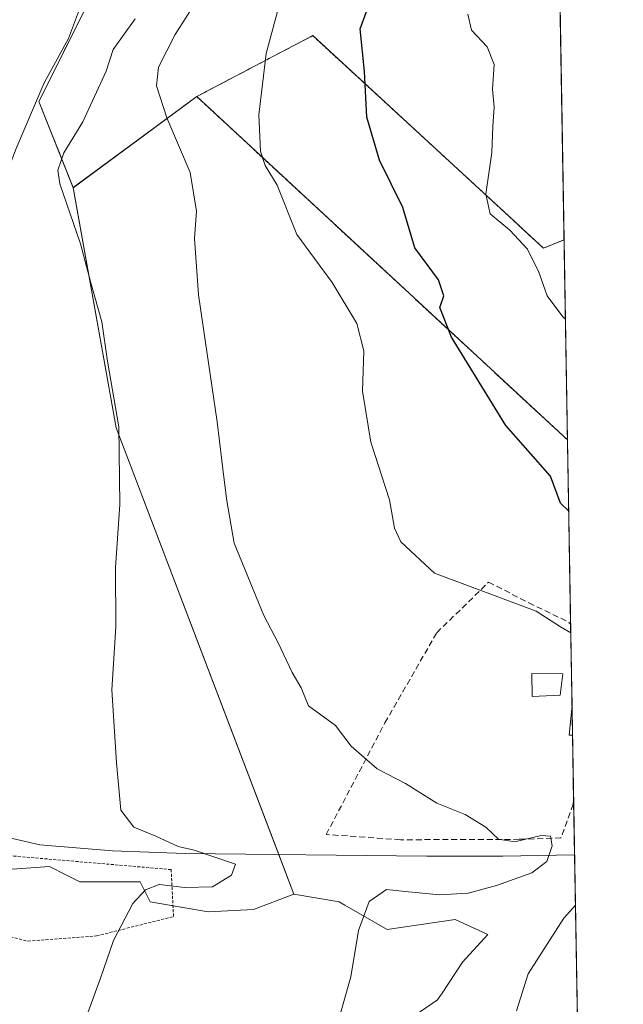
# Model space of a CAD drawing. Units: metres. Extents: x 613964 to 617406, y 4747884 to 4750254.
# Drawn here: x 617303 to 617406, y 4748398 to 4748565 of the extents above; entities that cross this region are included whole.
import ezdxf

# ---------------------------------------------------------------- set-up
doc = ezdxf.new("R2010")
doc.units = ezdxf.units.M
doc.header["$MEASUREMENT"] = 0
doc.linetypes.add('TRAZOS', pattern=[0.75, 0.5, -0.25])
doc.linetypes.add('TRAZOSX2', pattern=[1.5, 1, -0.5])
for name, color, linetype, lineweight in [('Alambrada', 19, 'TRAZOS', 0), ('Arbolado forestal', 92, 'TRAZOS', 0), ('Arbolado forestal CxS', 92, 'Continuous', 0), ('Comarca CxS', 133, 'Continuous', 0), ('Comunidad Autónoma CxS', 142, 'Continuous', 0), ('Corriente natural lineal', 142, 'Continuous', 13), ('Curva de nivel maestra', 36, 'Continuous', 30), ('Curva de nivel normal', 36, 'Continuous', 0), ('Edificación ligera', 1, 'Continuous', 0), ('Edificación ligera Cxs', 1, 'Continuous', 0), ('Huerta', 92, 'Continuous', 0), ('Huerta CxS', 92, 'Continuous', 0), ('Municipio CxS', 142, 'Continuous', 0), ('Pastizal CxS', 92, 'Continuous', 0), ('Prado', 92, 'Continuous', 0), ('Prado CxS', 92, 'Continuous', 0), ('Provincia CxS', 1, 'Continuous', 0), ('Seto lineal', 92, 'TRAZOSX2', 0)]:
    doc.layers.add(name, color=color, linetype=linetype, lineweight=lineweight)

# ---------------------------------------------------------------- blocks, each defined once
blk = doc.blocks.new('*U187')
at = {"layer": 'Curva de nivel normal', "color": 36, "linetype": 'Continuous', "lineweight": 0}
blk.add_polyline3d([(617266.14, 4748396.9, 480), (617268.26, 4748406.79, 480), (617271.27, 4748413.58, 480), (617275.23, 4748418.71, 480), (617280.92, 4748424.91, 480), (617282.36, 4748428.54, 480), (617280.92, 4748434.54, 480), (617280.58, 4748443.54, 480), (617280.51, 4748453.54, 480), (617283.66, 4748471.82, 480), (617290.59, 4748498.35, 480), (617297.12, 4748518.49, 480), (617298.25, 4748525.25, 480), (617299.32, 4748533.71, 480), (617302.87, 4748542.78, 480), (617307.59, 4748553.9, 480), (617311.74, 4748561.4, 480), (617314.09, 4748567.71, 480)], dxfattribs=at)
blk = doc.blocks.new('*U218')
at = {"layer": 'Curva de nivel normal', "color": 36, "linetype": 'Continuous', "lineweight": 0}
blk.add_polyline3d([(617323, 4748564.7, 485), (617319.27, 4748559.53, 485), (617318.11, 4748555.87, 485), (617314.17, 4748547.27, 485), (617310.96, 4748542.06, 485), (617309.95, 4748539.09, 485), (617310.27, 4748536.81, 485), (617313.74, 4748526.64, 485), (617315.51, 4748520.08, 485), (617317.34, 4748513.46, 485), (617318.33, 4748506.78, 485), (617320.26, 4748495.7, 485), (617320.43, 4748482.58, 485), (617319.65, 4748471.87, 485), (617319.74, 4748461.87, 485), (617319.04, 4748451.2, 485), (617319.86, 4748438.87, 485), (617320.57, 4748430.86, 485), (617322.78, 4748427.97, 485), (617326.52, 4748426.46, 485), (617330.26, 4748424.71, 485), (617332.99, 4748424.07, 485), (617339.99, 4748421.72, 485), (617339.29, 4748419.82, 485), (617336.06, 4748417.9, 485), (617331.4, 4748417.74, 485), (617327.04, 4748418.28, 485), (617324.76, 4748417.38, 485), (617322.63, 4748415.07, 485), (617319.35, 4748408.81, 485), (617317.14, 4748402.42, 485), (617314.79, 4748395.95, 485)], dxfattribs=at)
blk = doc.blocks.new('*U240')
at = {"layer": 'Curva de nivel normal', "color": 36, "linetype": 'Continuous', "lineweight": 0}
blk.add_polyline3d([(617379.24, 4748565.48, 505), (617379.85, 4748562.8, 505), (617382.49, 4748559.95, 505), (617383.71, 4748557, 505), (617383.39, 4748552.83, 505), (617383.7, 4748549.75, 505), (617383.44, 4748546.54, 505), (617383.3, 4748542.08, 505), (617382.3, 4748535.06, 505), (617383.01, 4748531.73, 505), (617386.33, 4748528.99, 505), (617389.31, 4748525.73, 505), (617391.26, 4748521.83, 505), (617392.66, 4748517.85, 505), (617395.31, 4748514.31, 505), (617395.73, 4748513.89, 505)], dxfattribs=at)
blk = doc.blocks.new('*U248')
at = {"layer": 'Curva de nivel normal', "color": 36, "linetype": 'Continuous', "lineweight": 0}
blk.add_polyline3d([(617356.76, 4748393.1, 490), (617359.48, 4748402.66, 490), (617360.75, 4748410.47, 490), (617362.58, 4748415.37, 490), (617365.51, 4748417.41, 490), (617368.64, 4748417.11, 490), (617374.51, 4748416.52, 490), (617379.31, 4748416.81, 490), (617384.09, 4748418.09, 490), (617390.07, 4748420.22, 490), (617392.59, 4748422.16, 490), (617393.49, 4748424.8, 490), (617393.24, 4748426.43, 490), (617391.66, 4748426.58, 490), (617387.16, 4748425.5, 490), (617384.4, 4748425.95, 490), (617382.29, 4748427.97, 490), (617378.77, 4748430.11, 490), (617374, 4748432.01, 490), (617368.68, 4748435.35, 490), (617363.9, 4748437.86, 490), (617359.51, 4748441.67, 490), (617356.88, 4748445.17, 490), (617352.31, 4748448.52, 490), (617351.04, 4748451.52, 490), (617349.56, 4748454.11, 490), (617347.17, 4748459.17, 490), (617344.77, 4748463.78, 490), (617339.72, 4748476.03, 490), (617338.52, 4748483.19, 490), (617338.04, 4748486.71, 490), (617336.87, 4748496.56, 490), (617333.7, 4748518.04, 490), (617333.02, 4748527.54, 490), (617333.39, 4748532.2, 490), (617332.3, 4748538.72, 490), (617328.36, 4748547.95, 490), (617326.62, 4748553.38, 490), (617326.95, 4748556.51, 490), (617329.75, 4748562.06, 490), (617333.95, 4748568.64, 490)], dxfattribs=at)
blk = doc.blocks.new('*U258')
at = {"layer": 'Curva de nivel maestra', "color": 36, "linetype": 'Continuous', "lineweight": 30}
blk.add_polyline3d([(617396.29, 4748481.45, 500), (617394.92, 4748482.8, 500), (617393.2, 4748487.37, 500), (617385.69, 4748495.9, 500), (617376.46, 4748510.84, 500), (617374.5, 4748515.88, 500), (617375.16, 4748517.87, 500), (617374.29, 4748520.54, 500), (617370.28, 4748525.96, 500), (617368.24, 4748532.78, 500), (617364.32, 4748540.78, 500), (617362.19, 4748548.07, 500), (617361.76, 4748555.82, 500), (617361.01, 4748563, 500), (617363.62, 4748570.12, 500)], dxfattribs=at)

msp = doc.modelspace()

# ---------------------------------------------------------------- linework, layer by layer
at = {"layer": 'Alambrada', "color": 19, "linetype": 'TRAZOS', "lineweight": 0}
msp.add_polyline3d([(617266.56, 4748417.71, 479.48), (617276.29, 4748416.52, 480.36), (617290.28, 4748412.35, 481.41), (617304.87, 4748408.68, 483.81), (617316.49, 4748409.57, 484.7), (617329.49, 4748412.85, 494.58), (617329.09, 4748420.79, 501.99), (617292.07, 4748423.97, 483.75), (617272.42, 4748424.91, 480)], dxfattribs=at)
at = {"layer": 'Arbolado forestal', "color": 92, "linetype": 'TRAZOS', "lineweight": 0}
for points in [[(617391.78, 4748745.62, 475.6), (617392.12, 4748725.29, 478.59), (617395.5, 4748527.34, 506.79)], [(617312.54, 4748536.16, 485.72), (617306.72, 4748550.73, 480.26), (617324.9, 4748587.08, 482.61), (617329.83, 4748608.71, 482.13), (617334.12, 4748631.62, 480.89), (617351.05, 4748664.15, 481.4), (617350.97, 4748674.6, 479.94), (617350.97, 4748675.93, 479.45), (617350.96, 4748677.27, 478.95), (617350.92, 4748682.57, 476.17)], [(617395.5, 4748527.34, 506.79), (617392.01, 4748525.94, 505.73), (617353.02, 4748561.87, 497.24), (617333.4, 4748551.56, 491.61)], [(617333.4, 4748551.56, 491.61), (617312.54, 4748536.16, 485.72)], [(617396.08, 4748493.47, 502.05), (617333.4, 4748551.56, 491.61)], [(617395.5, 4748527.34, 506.79), (617396.08, 4748493.47, 502.05)]]:
    msp.add_polyline3d(points, dxfattribs=at)
at = {"layer": 'Arbolado forestal CxS', "color": 92, "linetype": 'Continuous', "lineweight": 0}
for points in [[(617395.5, 4748527.34, 506.79), (617392.01, 4748525.94, 505.73), (617353.02, 4748561.87, 497.24), (617333.4, 4748551.56, 491.61), (617312.54, 4748536.15, 485.72), (617306.72, 4748550.73, 480.26), (617324.9, 4748587.08, 482.61), (617329.83, 4748608.71, 482.13), (617334.12, 4748631.62, 480.89), (617351.05, 4748664.15, 481.4), (617350.92, 4748682.57, 476.17), (617355.67, 4748688.95, 474.48), (617358.26, 4748690.59, 474.94), (617361.88, 4748693.65, 474.6), (617365.5, 4748697.36, 474.89), (617369.11, 4748701.07, 474.89), (617370.43, 4748703.25, 474.75), (617374.25, 4748710.55, 474.64), (617377.46, 4748718.11, 474.84), (617381.05, 4748727.66, 474.86), (617384.05, 4748737.42, 474.98), (617384.93, 4748740.95, 474.84), (617391.78, 4748745.62, 475.6), (617395.5, 4748527.34, 506.79)], [(617395.5, 4748527.34, 506.79), (617396.08, 4748493.47, 502.05), (617333.4, 4748551.56, 491.61), (617353.02, 4748561.87, 497.24), (617392.01, 4748525.94, 505.73), (617395.5, 4748527.34, 506.79)]]:
    msp.add_polyline3d(points, close=True, dxfattribs=at)
at = {"layer": 'Comarca CxS', "color": 133, "linetype": 'Continuous', "lineweight": 0}
msp.add_polyline3d([(614341.98, 4747889.3, 682.44), (614002.41, 4747883.59, 666.97), (613997.89, 4748156.52, 548.68), (613964.07, 4750197.02, 520.48), (617366.01, 4750254.27, 515.75), (617405.52, 4747940.84, 524.57), (614341.98, 4747889.3, 682.44)], close=True, dxfattribs=at)
msp.add_polyline3d([(614341.98, 4747889.3, 682.44), (614002.41, 4747883.59, 666.97), (613997.89, 4748156.52, 548.68), (613964.07, 4750197.02, 520.48), (617366.01, 4750254.27, 515.75), (617405.52, 4747940.84, 524.57), (614341.98, 4747889.3, 682.44)], close=True, dxfattribs=at)
at = {"layer": 'Comunidad Autónoma CxS', "color": 142, "linetype": 'Continuous', "lineweight": 0}
msp.add_polyline3d([(617405.52, 4747940.84, 524.57), (614002.41, 4747883.59, 666.97), (613964.07, 4750197.02, 520.48), (617366.01, 4750254.27, 515.75), (617405.52, 4747940.84, 524.57)], close=True, dxfattribs=at)
msp.add_polyline3d([(617405.52, 4747940.84, 524.57), (614002.41, 4747883.59, 666.97), (613964.07, 4750197.02, 520.48), (617366.01, 4750254.27, 515.75), (617405.52, 4747940.84, 524.57)], close=True, dxfattribs=at)
at = {"layer": 'Corriente natural lineal', "color": 142, "linetype": 'Continuous', "lineweight": 13}
msp.add_polyline3d([(617397.28, 4748423.31, 492.25), (617385.17, 4748423.06, 489.13), (617372.31, 4748423.07, 487.97), (617331.47, 4748423.5, 484.45), (617319.15, 4748423.98, 483.83), (617306.9, 4748424.98, 482.48), (617289.56, 4748429.01, 480.71), (617278.93, 4748430.14, 479.62), (617268.31, 4748430.8, 478.11), (617247.89, 4748430.87, 476.65), (617240.79, 4748431.52, 476.32), (617233.75, 4748432.85, 475.41), (617226.52, 4748434.72, 474.73), (617215.1, 4748438.09, 473.25)], dxfattribs=at)
at = {"layer": 'Curva de nivel normal', "color": 36, "linetype": 'Continuous', "lineweight": 0}
for points in [[(617350.7, 4748579.61, 495), (617345.16, 4748558.87, 495), (617343.88, 4748548.48, 495), (617344.18, 4748542.33, 495), (617344.99, 4748539.93, 495), (617347.01, 4748536.57, 495), (617350.33, 4748528.24, 495), (617356.29, 4748520.12, 495), (617360.48, 4748513.16, 495), (617361.66, 4748508.57, 495), (617361.45, 4748501.74, 495), (617362.86, 4748493.1, 495), (617365.98, 4748483.32, 495), (617366.87, 4748478.54, 495), (617367.93, 4748476.26, 495), (617373.61, 4748470.95, 495), (617390.81, 4748464.52, 495), (617394.88, 4748461.83, 495), (617396.64, 4748460.86, 495)], [(617387.49, 4748396.88, 495), (617389.46, 4748403.14, 495), (617395.46, 4748412.59, 495), (617397.43, 4748414.79, 495)]]:
    msp.add_polyline3d(points, dxfattribs=at)
at = {"layer": 'Edificación ligera', "color": 1, "linetype": 'Continuous', "lineweight": 0}
for points in [[(617394.85, 4748450.29, 504.89), (617390.12, 4748450.09, 501.6), (617390.05, 4748453.99, 496.34), (617395.3, 4748453.93, 506.12), (617394.85, 4748450.29, 504.89)], [(617396.94, 4748443.51, 501.33), (617396.39, 4748443.51, 501.24), (617396.85, 4748448.56, 506.08)], [(617396.85, 4748448.56, 506.08), (617396.94, 4748443.51, 501.33)], [(617396.85, 4748448.56, 506.08), (617396.94, 4748443.51, 501.33)]]:
    msp.add_polyline3d(points, dxfattribs=at)
at = {"layer": 'Edificación ligera Cxs', "color": 1, "linetype": 'Continuous', "lineweight": 0}
for points in [[(617394.85, 4748450.29, 504.89), (617390.12, 4748450.09, 501.6), (617390.05, 4748453.99, 496.34), (617395.3, 4748453.93, 506.12), (617394.85, 4748450.29, 504.89)], [(617396.94, 4748443.51, 501.33), (617396.39, 4748443.51, 501.24), (617396.85, 4748448.56, 506.08), (617396.94, 4748443.51, 501.33)]]:
    msp.add_polyline3d(points, close=True, dxfattribs=at)
at = {"layer": 'Huerta', "color": 92, "linetype": 'Continuous', "lineweight": 0}
for points in [[(617349.83, 4748416.62, 488.06), (617343.02, 4748414.06, 487.48), (617335.35, 4748413.64, 486.32), (617329.4, 4748414.67, 485.43), (617325.56, 4748415.34, 485.19), (617323.86, 4748418.74, 484.81), (617313.64, 4748418.74, 483.91), (617311.38, 4748419.87, 483.6), (617308.53, 4748421.3, 482.89), (617296.61, 4748420.45, 481.3)], [(617329.75, 4748376.92, 486.05), (617336.21, 4748379.57, 486.45), (617359.2, 4748388.51, 489.91), (617374.11, 4748398.73, 492.04), (617374.89, 4748399.91, 491.95), (617378.36, 4748405.12, 491.78), (617382.62, 4748409.8, 491.86), (617377.09, 4748412.36, 491.13), (617365.59, 4748410.65, 490.42), (617358.42, 4748414.8, 489.15), (617357.5, 4748415.34, 488.79), (617349.83, 4748416.62, 488.06)]]:
    msp.add_polyline3d(points, dxfattribs=at)
at = {"layer": 'Huerta CxS', "color": 92, "linetype": 'Continuous', "lineweight": 0}
msp.add_polyline3d([(617296.61, 4748420.45, 481.3), (617308.53, 4748421.3, 482.89), (617311.38, 4748419.87, 483.6), (617313.64, 4748418.74, 483.91), (617323.86, 4748418.74, 484.81), (617325.56, 4748415.34, 485.19), (617335.35, 4748413.64, 486.32), (617343.02, 4748414.06, 487.48), (617349.83, 4748416.62, 488.06), (617349.83, 4748416.62, 488.06), (617357.5, 4748415.34, 488.79), (617358.42, 4748414.8, 489.15), (617365.59, 4748410.65, 490.42), (617377.09, 4748412.36, 491.13), (617382.62, 4748409.8, 491.86), (617378.36, 4748405.12, 491.78), (617374.89, 4748399.91, 491.95), (617374.11, 4748398.73, 492.04), (617359.2, 4748388.51, 489.91)], dxfattribs=at)
at = {"layer": 'Municipio CxS', "color": 142, "linetype": 'Continuous', "lineweight": 0}
msp.add_polyline3d([(615941.69, 4750230.3, 866.64), (617366.01, 4750254.27, 515.75), (617405.52, 4747940.84, 524.57), (617405.52, 4747940.84, 524.57), (615603.28, 4747910.52, 849.41)], dxfattribs=at)
msp.add_polyline3d([(615941.69, 4750230.3, 866.64), (617366.01, 4750254.27, 515.75), (617405.52, 4747940.84, 524.57), (617405.52, 4747940.84, 524.57), (615603.28, 4747910.52, 849.41)], dxfattribs=at)
at = {"layer": 'Pastizal CxS', "color": 92, "linetype": 'Continuous', "lineweight": 0}
msp.add_polyline3d([(617396.08, 4748493.47, 502.05), (617398.26, 4748366.11, 505.04), (617331.51, 4748362.84, 485.82), (617329.51, 4748376.8, 485.98), (617329.75, 4748376.92, 486.05), (617336.21, 4748379.57, 486.45), (617359.2, 4748388.51, 489.91), (617374.11, 4748398.73, 492.04), (617374.89, 4748399.91, 491.95), (617378.36, 4748405.12, 491.78), (617382.62, 4748409.8, 491.86), (617377.09, 4748412.36, 491.13), (617365.59, 4748410.65, 490.42), (617358.42, 4748414.8, 489.15), (617357.5, 4748415.34, 488.79), (617349.83, 4748416.62, 488.06), (617319.8, 4748495.54, 484.83), (617312.54, 4748536.15, 485.72), (617333.4, 4748551.56, 491.61), (617396.08, 4748493.47, 502.05)], close=True, dxfattribs=at)
for points in [[(617333.4, 4748551.56, 491.61), (617312.54, 4748536.16, 485.72)], [(617396.08, 4748493.47, 502.05), (617333.4, 4748551.56, 491.61)], [(617312.54, 4748536.16, 485.72), (617319.8, 4748495.54, 484.83), (617347.28, 4748423.33, 485.21), (617349.83, 4748416.62, 488.06)], [(617396.08, 4748493.47, 502.05), (617396.61, 4748462.27, 495.52), (617396.85, 4748448.56, 493.74), (617396.93, 4748443.51, 493.14), (617397.12, 4748432.44, 492.14), (617397.28, 4748423.31, 492.25), (617397.71, 4748397.95, 496.78), (617397.73, 4748396.75, 497.09), (617397.75, 4748395.55, 497.4), (617398.26, 4748366.11, 505.04)], [(617329.75, 4748376.92, 486.05), (617336.21, 4748379.57, 486.45), (617359.2, 4748388.51, 489.91), (617374.11, 4748398.73, 492.04), (617374.89, 4748399.91, 491.95), (617378.36, 4748405.12, 491.78), (617382.62, 4748409.8, 491.86), (617377.09, 4748412.36, 491.13), (617365.59, 4748410.65, 490.42), (617358.42, 4748414.8, 489.15), (617357.5, 4748415.34, 488.79), (617349.83, 4748416.62, 488.06)]]:
    msp.add_polyline3d(points, dxfattribs=at)
at = {"layer": 'Prado', "color": 92, "linetype": 'Continuous', "lineweight": 0}
for points in [[(617312.54, 4748536.16, 485.72), (617306.72, 4748550.73, 480.26), (617324.9, 4748587.08, 482.61), (617329.83, 4748608.71, 482.13), (617334.12, 4748631.62, 480.89), (617351.05, 4748664.15, 481.4), (617350.97, 4748674.6, 479.94), (617350.97, 4748675.93, 479.45), (617350.96, 4748677.27, 478.95), (617350.92, 4748682.57, 476.17)], [(617312.54, 4748536.16, 485.72), (617319.8, 4748495.54, 484.83), (617347.28, 4748423.33, 485.21), (617349.83, 4748416.62, 488.06)], [(617349.83, 4748416.62, 488.06), (617343.02, 4748414.06, 487.48), (617335.35, 4748413.64, 486.32), (617329.4, 4748414.67, 485.43), (617325.56, 4748415.34, 485.19), (617323.86, 4748418.74, 484.81), (617313.64, 4748418.74, 483.91), (617311.38, 4748419.87, 483.6), (617308.53, 4748421.3, 482.89), (617296.61, 4748420.45, 481.3)]]:
    msp.add_polyline3d(points, dxfattribs=at)
at = {"layer": 'Prado CxS', "color": 92, "linetype": 'Continuous', "lineweight": 0}
msp.add_polyline3d([(617324.9, 4748587.08, 482.61), (617306.72, 4748550.73, 480.26), (617312.54, 4748536.15, 485.72), (617312.54, 4748536.15, 485.72), (617319.8, 4748495.54, 484.83), (617349.83, 4748416.62, 488.06), (617343.02, 4748414.06, 487.48), (617335.35, 4748413.64, 486.32), (617325.56, 4748415.34, 485.19), (617323.86, 4748418.74, 484.81), (617313.64, 4748418.74, 483.91), (617311.38, 4748419.87, 483.6), (617308.53, 4748421.3, 482.89), (617296.61, 4748420.45, 481.3)], dxfattribs=at)
at = {"layer": 'Provincia CxS', "color": 1, "linetype": 'Continuous', "lineweight": 0}
msp.add_polyline3d([(617405.52, 4747940.84, 524.57), (614002.41, 4747883.59, 666.97), (613964.07, 4750197.02, 520.48), (617366.01, 4750254.27, 515.75), (617405.52, 4747940.84, 524.57)], close=True, dxfattribs=at)
msp.add_polyline3d([(617405.52, 4747940.84, 524.57), (614002.41, 4747883.59, 666.97), (613964.07, 4750197.02, 520.48), (617366.01, 4750254.27, 515.75), (617405.52, 4747940.84, 524.57)], close=True, dxfattribs=at)
at = {"layer": 'Seto lineal', "color": 92, "linetype": 'TRAZOSX2', "lineweight": 0}
msp.add_polyline3d([(617397.12, 4748432.44, 502.52), (617397.12, 4748432.41, 502.51), (617397.03, 4748431.86, 502.27), (617394.98, 4748426.16, 495.43), (617387.94, 4748425.91, 505.09), (617367.85, 4748425.84, 504.47), (617355.3, 4748426.73, 497.26), (617365.23, 4748445.62, 496.81), (617373.98, 4748460.85, 495.64), (617382.76, 4748469.42, 497.33), (617389.55, 4748465.91, 498.29), (617396.32, 4748462.64, 508.76), (617396.61, 4748462.27, 509.12)], dxfattribs=at)

# ---------------------------------------------------------------- block references
at = {"layer": 'Curva de nivel maestra', "color": 36, "linetype": 'Continuous', "lineweight": 30}
msp.add_blockref('*U258', (0, 0), dxfattribs=at)
at = {"layer": 'Curva de nivel normal', "color": 36, "linetype": 'Continuous', "lineweight": 0}
for name in ['*U187', '*U218', '*U248', '*U240']:
    msp.add_blockref(name, (0, 0), dxfattribs=at)

doc.saveas('drawing.dxf')
